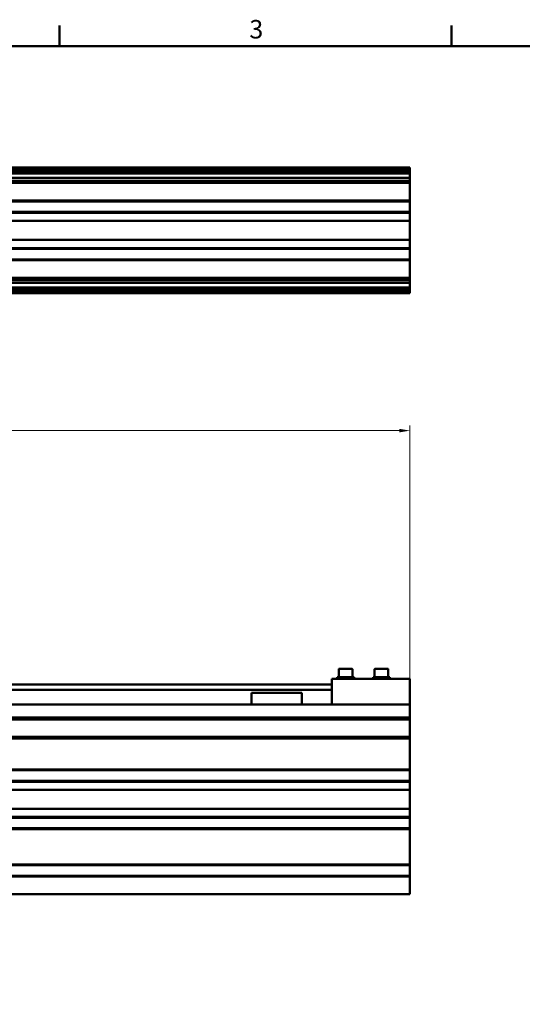
# Model space of a CAD drawing. Units: millimetres. Extents: x 0 to 2970, y 0 to 2100.
# Drawn here: x 1819 to 2295, y 1141 to 2075 of the extents above; entities that cross this region are included whole.
import ezdxf

# ---------------------------------------------------------------- set-up
doc = ezdxf.new("R2010")
doc.units = ezdxf.units.MM
doc.header["$LTSCALE"] = 5
doc.layers.get('0').update_dxf_attribs({"lineweight": 25})
doc.layers.add('AM_0', color=7, linetype='Continuous', lineweight=50)
doc.layers.add('AM_5', color=7, linetype='Continuous', lineweight=15, true_color=0x008000)
doc.styles.add('QUOTA', font='calibri.ttf', dxfattribs={"width": 0.95})
doc.styles.add('Testo nota (ISO)', font='calibri.ttf')
doc.dimstyles.new('Inventor', dxfattribs={"dimscale": 5, "dimtxt": 3.5, "dimasz": 2, "dimexe": 1, "dimexo": 1, "dimgap": 0.5, "dimtad": 1, "dimtoh": 1, "dimrnd": 1e-08, "dimtxsty": 'QUOTA', "dimcen": 0.09, "dimdle": 15, "dimclrd": 256, "dimclre": 256, "dimclrt": 7, "dimazin": 2, "dimtfac": 0.714286, "dimtdec": 3, "dimtmove": 0, "dimatfit": 3, "dimldrblk": 'Filled-1', "dimfxl": 1, "dimtolj": 1, "dimlwd": -1, "dimlwe": -1, "dimarcsym": 0})

# ---------------------------------------------------------------- blocks, each defined once
blk = doc.blocks.new('Bordi Bordo di default')
at = {"layer": 'AM_0'}
for p, q in [((371.25, 410), (371.25, 413.9)), ((445.5, 410), (445.5, 413.9))]:
    blk.add_line(p, q, dxfattribs=at)
at = {"layer": 'AM_0', "flags": 128}
blk.add_lwpolyline([(10, 10), (10, 410), (584, 410), (584, 10), (10, 10)], dxfattribs=at)
at = {"layer": 'AM_0', "insert": (407.21, 410.35), "char_height": 3.5, "attachment_point": 7, "style": 'Testo nota (ISO)'}
blk.add_mtext('3', dxfattribs=at)
blk = doc.blocks.new('*D70')
at = {"layer": 'AM_5', "transparency": 16777216}
for p, q in [((443.27, 1350.3), (443.27, 1690.38)), ((2188.27, 1349.3), (2188.27, 1690.38)), ((453.27, 1685.38), (2178.27, 1685.38))]:
    blk.add_line(p, q, dxfattribs=at)
for points in [[(453.27, 1687.05), (453.27, 1683.72), (443.27, 1685.38)], [(2178.27, 1687.05), (2178.27, 1683.72), (2188.27, 1685.38)]]:
    blk.add_solid(points, dxfattribs=at)
at = {"layer": 'Defpoints', "color": 0, "transparency": 16777216}
for p in [(2188.27, 1685.38), (443.27, 1345.3), (2188.27, 1344.3)]:
    blk.add_point(p, dxfattribs=at)
at = {"layer": 'AM_5', "color": 7, "transparency": 16777216, "insert": (1291.1, 1705.68), "char_height": 17.5, "attachment_point": 1, "style": 'QUOTA'}
blk.add_mtext('\\A1;1745', dxfattribs=at)
blk = doc.blocks.new('Filled-1')
at = {"color": 0}
for p, q in [((0, 0), (-1, 0.25)), ((-1, 0.25), (-1, -0.25)), ((-1, 0), (0, 0)), ((-1, -0.25), (0, 0))]:
    blk.add_line(p, q, dxfattribs=at)
at = {"color": 0, "flags": 128}
blk.add_lwpolyline([(-1, -0.25), (0, 0), (-1, 0.25), (-1, -0.25)], dxfattribs=at)
at = {"color": 0}
blk.add_solid([(-1, -0.25), (0, 0), (-1, 0.25), (-1, -0.25)], dxfattribs=at)

msp = doc.modelspace()

# ---------------------------------------------------------------- linework, layer by layer
at = {"layer": 'AM_0'}
for p, q in [((1100.272, 1934.731), (2188.272, 1934.731)), ((1100.272, 1934.479), (2188.272, 1934.479)), ((1100.272, 1933.234), (2188.272, 1933.234)), ((1100.272, 1932.981), (2188.272, 1932.981)), ((2188.272, 1934.731), (2188.272, 1934.479)), ((2188.272, 1934.479), (2188.272, 1933.234)), ((2188.272, 1933.234), (2188.272, 1932.981)), ((2188.272, 1932.981), (2188.272, 1931.481)), ((1100.272, 1931.481), (2188.272, 1931.481)), ((1100.272, 1931.229), (2188.272, 1931.229)), ((1100.272, 1929.984), (2188.272, 1929.984)), ((1100.272, 1929.281), (2188.272, 1929.281)), ((1100.272, 1924.953), (2188.272, 1924.953)), ((2188.272, 1931.481), (2188.272, 1931.229)), ((2188.272, 1931.229), (2188.272, 1929.984)), ((2188.272, 1929.984), (2188.272, 1929.281)), ((2188.272, 1929.281), (2188.272, 1924.953)), ((2188.272, 1924.953), (2188.272, 1922.331)), ((435.272, 1920.231), (2188.272, 1920.231)), ((443.272, 1922.331), (2188.272, 1922.331)), ((2188.272, 1922.331), (2188.272, 1920.231)), ((2188.272, 1917.731), (2188.272, 1920.231)), ((2188.272, 1917.731), (2188.272, 1904.031)), ((443.272, 1903.531), (2188.272, 1903.531)), ((443.272, 1902.731), (2188.272, 1902.731)), ((2188.272, 1903.531), (2188.272, 1904.031)), ((2188.272, 1903.531), (2188.272, 1903.231)), ((2188.272, 1903.231), (2188.272, 1903.031)), ((2188.272, 1902.731), (2188.272, 1903.031)), ((2188.272, 1902.731), (2188.272, 1898.273)), ((2188.272, 1898.202), (2188.272, 1898.273)), ((2188.272, 1898.202), (2188.272, 1897.802)), ((2188.272, 1897.802), (2188.272, 1897.661)), ((2188.272, 1897.661), (2188.272, 1897.261)), ((2188.272, 1897.19), (2188.272, 1897.261)), ((2188.272, 1897.19), (2188.272, 1892.731)), ((443.272, 1892.731), (2188.272, 1892.731)), ((443.272, 1891.931), (2188.272, 1891.931)), ((2188.272, 1892.431), (2188.272, 1892.731)), ((2188.272, 1892.431), (2188.272, 1892.231)), ((2188.272, 1892.231), (2188.272, 1891.931)), ((2188.272, 1891.431), (2188.272, 1891.931)), ((2188.272, 1891.431), (2188.272, 1884.731)), ((443.272, 1884.231), (2188.272, 1884.231)), ((2188.272, 1884.231), (2188.272, 1884.731)), ((2188.272, 1884.231), (2188.272, 1883.731)), ((2188.272, 1883.731), (2188.272, 1866.731)), ((443.272, 1866.231), (2188.272, 1866.231)), ((443.272, 1858.531), (2188.272, 1858.531)), ((2188.272, 1866.731), (2188.272, 1866.231)), ((2188.272, 1865.731), (2188.272, 1866.231)), ((2188.272, 1865.731), (2188.272, 1859.031)), ((2188.272, 1858.531), (2188.272, 1859.031)), ((2188.272, 1858.531), (2188.272, 1858.231)), ((2188.272, 1858.231), (2188.272, 1858.031)), ((2188.272, 1857.731), (2188.272, 1858.031)), ((443.272, 1857.731), (2188.272, 1857.731)), ((2188.272, 1857.731), (2188.272, 1853.273)), ((2188.272, 1853.202), (2188.272, 1853.273)), ((2188.272, 1853.202), (2188.272, 1852.802)), ((2188.272, 1852.802), (2188.272, 1852.661)), ((2188.272, 1852.661), (2188.272, 1852.261)), ((2188.272, 1852.19), (2188.272, 1852.261)), ((2188.272, 1852.19), (2188.272, 1847.731)), ((443.272, 1847.731), (2188.272, 1847.731)), ((443.272, 1846.931), (2188.272, 1846.931)), ((2188.272, 1847.431), (2188.272, 1847.731)), ((2188.272, 1847.431), (2188.272, 1847.231)), ((2188.272, 1847.231), (2188.272, 1846.931)), ((2188.272, 1846.431), (2188.272, 1846.931)), ((2188.272, 1846.431), (2188.272, 1832.731)), ((435.272, 1830.231), (2188.272, 1830.231)), ((2188.272, 1830.231), (2188.272, 1832.731)), ((2188.272, 1830.231), (2188.272, 1828.131)), ((443.272, 1828.131), (2188.272, 1828.131)), ((1100.272, 1825.51), (2188.272, 1825.51)), ((1100.272, 1821.181), (2188.272, 1821.181)), ((2188.272, 1828.131), (2188.272, 1825.51)), ((2188.272, 1825.51), (2188.272, 1821.181)), ((2188.272, 1821.181), (2188.272, 1820.479)), ((1100.272, 1820.479), (2188.272, 1820.479)), ((1100.272, 1819.234), (2188.272, 1819.234)), ((1100.272, 1818.981), (2188.272, 1818.981)), ((1100.272, 1817.481), (2188.272, 1817.481)), ((1100.272, 1817.229), (2188.272, 1817.229)), ((1100.272, 1815.984), (2188.272, 1815.984)), ((1100.272, 1815.731), (2188.272, 1815.731)), ((2188.272, 1820.479), (2188.272, 1819.234)), ((2188.272, 1819.234), (2188.272, 1818.981)), ((2188.272, 1818.981), (2188.272, 1817.481)), ((2188.272, 1817.481), (2188.272, 1817.229)), ((2188.272, 1817.229), (2188.272, 1815.984)), ((2188.272, 1815.984), (2188.272, 1815.731)), ((2120.772, 1451.601), (2120.772, 1459.101)), ((2121.272, 1459.601), (2133.272, 1459.601)), ((2133.772, 1451.601), (2133.772, 1459.101)), ((2154.772, 1451.601), (2154.772, 1459.101)), ((2155.272, 1459.601), (2167.272, 1459.601)), ((2167.772, 1451.601), (2167.772, 1459.101)), ((2114.272, 1450.001), (2127.272, 1450.001)), ((2114.272, 1425.801), (2114.272, 1450.001)), ((2135.272, 1451.601), (2119.272, 1451.601)), ((2119.272, 1450.001), (2119.272, 1451.601)), ((2127.272, 1450.001), (2161.272, 1450.001)), ((2135.272, 1450.001), (2135.272, 1451.601)), ((2169.272, 1451.601), (2153.272, 1451.601)), ((2153.272, 1450.001), (2153.272, 1451.601)), ((2161.272, 1450.001), (2188.272, 1450.001)), ((2169.272, 1450.001), (2169.272, 1451.601)), ((2188.272, 1425.801), (2188.272, 1450.001)), ((1100.272, 1444.801), (2114.272, 1444.801)), ((1100.272, 1439.475), (2114.272, 1439.475)), ((2050.772, 1436.801), (2038.272, 1436.801)), ((2038.272, 1425.801), (2038.272, 1436.801)), ((2050.772, 1436.801), (2073.272, 1436.801)), ((2085.772, 1436.801), (2073.272, 1436.801)), ((2085.772, 1425.801), (2085.772, 1436.801)), ((1100.272, 1425.801), (2188.272, 1425.801)), ((2188.272, 1423.301), (2188.272, 1425.801)), ((2188.272, 1423.301), (2188.272, 1413.301)), ((1108.313, 1413.301), (2188.272, 1413.301)), ((1108.718, 1413.049), (2188.272, 1413.049)), ((1110.273, 1411.551), (2188.272, 1411.551)), ((1110.327, 1411.804), (2188.272, 1411.804)), ((2188.272, 1413.301), (2188.272, 1413.049)), ((2188.272, 1413.049), (2188.272, 1411.804)), ((2188.272, 1411.804), (2188.272, 1411.551)), ((2188.272, 1411.551), (2188.272, 1395.051)), ((1100.272, 1395.051), (2188.272, 1395.051)), ((1100.272, 1394.799), (2188.272, 1394.799)), ((1100.272, 1393.554), (2188.272, 1393.554)), ((1100.272, 1393.301), (2188.272, 1393.301)), ((2188.272, 1395.051), (2188.272, 1394.799)), ((2188.272, 1394.799), (2188.272, 1393.554)), ((2188.272, 1393.554), (2188.272, 1393.301)), ((2188.272, 1393.301), (2188.272, 1364.601)), ((443.272, 1364.101), (2188.272, 1364.101)), ((443.272, 1363.301), (2188.272, 1363.301)), ((2188.272, 1364.101), (2188.272, 1364.601)), ((2188.272, 1364.101), (2188.272, 1363.801)), ((2188.272, 1363.801), (2188.272, 1363.601)), ((2188.272, 1363.301), (2188.272, 1363.601)), ((2188.272, 1363.301), (2188.272, 1358.843)), ((2188.272, 1358.772), (2188.272, 1358.843)), ((2188.272, 1358.772), (2188.272, 1358.372)), ((2188.272, 1358.372), (2188.272, 1358.231)), ((2188.272, 1358.231), (2188.272, 1357.831)), ((2188.272, 1357.76), (2188.272, 1357.831)), ((2188.272, 1357.76), (2188.272, 1353.301)), ((443.272, 1353.301), (2188.272, 1353.301)), ((443.272, 1352.501), (2188.272, 1352.501)), ((443.272, 1344.801), (2188.272, 1344.801)), ((2188.272, 1353.001), (2188.272, 1353.301)), ((2188.272, 1353.001), (2188.272, 1352.801)), ((2188.272, 1352.801), (2188.272, 1352.501)), ((2188.272, 1352.001), (2188.272, 1352.501)), ((2188.272, 1352.001), (2188.272, 1345.301)), ((2188.272, 1344.801), (2188.272, 1345.301)), ((2188.272, 1344.801), (2188.272, 1344.301)), ((2188.272, 1344.301), (2188.272, 1327.301)), ((443.272, 1326.801), (2188.272, 1326.801)), ((2188.272, 1327.301), (2188.272, 1326.801)), ((2188.272, 1326.301), (2188.272, 1326.801)), ((2188.272, 1326.301), (2188.272, 1319.601)), ((443.272, 1319.101), (2188.272, 1319.101)), ((443.272, 1318.301), (2188.272, 1318.301)), ((2188.272, 1319.101), (2188.272, 1319.601)), ((2188.272, 1319.101), (2188.272, 1318.801)), ((2188.272, 1318.801), (2188.272, 1318.601)), ((2188.272, 1318.301), (2188.272, 1318.601)), ((2188.272, 1318.301), (2188.272, 1313.843)), ((443.272, 1308.301), (2188.272, 1308.301)), ((443.272, 1307.501), (2188.272, 1307.501)), ((2188.272, 1313.772), (2188.272, 1313.843)), ((2188.272, 1313.772), (2188.272, 1313.372)), ((2188.272, 1313.372), (2188.272, 1313.231)), ((2188.272, 1313.231), (2188.272, 1312.831)), ((2188.272, 1312.76), (2188.272, 1312.831)), ((2188.272, 1312.76), (2188.272, 1308.301)), ((2188.272, 1308.001), (2188.272, 1308.301)), ((2188.272, 1308.001), (2188.272, 1307.801)), ((2188.272, 1307.801), (2188.272, 1307.501)), ((2188.272, 1307.001), (2188.272, 1307.501)), ((2188.272, 1307.001), (2188.272, 1274.601)), ((443.272, 1274.101), (2188.272, 1274.101)), ((443.272, 1273.301), (2188.272, 1273.301)), ((2188.272, 1274.101), (2188.272, 1274.601)), ((2188.272, 1274.101), (2188.272, 1273.801)), ((2188.272, 1273.801), (2188.272, 1273.601)), ((2188.272, 1273.301), (2188.272, 1273.601)), ((2188.272, 1273.301), (2188.272, 1268.843)), ((443.272, 1263.301), (2188.272, 1263.301)), ((443.272, 1262.501), (2188.272, 1262.501)), ((2188.272, 1268.772), (2188.272, 1268.843)), ((2188.272, 1268.772), (2188.272, 1268.372)), ((2188.272, 1268.372), (2188.272, 1268.231)), ((2188.272, 1268.231), (2188.272, 1267.831)), ((2188.272, 1267.76), (2188.272, 1267.831)), ((2188.272, 1267.76), (2188.272, 1263.301)), ((2188.272, 1263.001), (2188.272, 1263.301)), ((2188.272, 1263.001), (2188.272, 1262.801)), ((2188.272, 1262.801), (2188.272, 1262.501)), ((2188.272, 1262.001), (2188.272, 1262.501)), ((2188.272, 1262.001), (2188.272, 1248.301)), ((435.272, 1245.801), (2188.272, 1245.801)), ((2188.272, 1245.801), (2188.272, 1248.301))]:
    msp.add_line(p, q, dxfattribs=at)
for centre, start, end in [((2121.272, 1459.101), 90, 180), ((2133.272, 1459.101), 0, 90), ((2155.272, 1459.101), 90, 180), ((2167.272, 1459.101), 0, 90)]:
    msp.add_arc(centre, 0.5, start, end, dxfattribs=at)

# ---------------------------------------------------------------- block references
at = {"xscale": 5, "yscale": 5, "zscale": 5}
msp.add_blockref('Bordi Bordo di default', (0, 0), dxfattribs=at)

# ---------------------------------------------------------------- dimensions: what is measured, and where the dimension line sits
at = {"layer": 'AM_5'}
dim = msp.add_linear_dim(base=(2188.272, 1685.382), p1=(443.272, 1345.301), p2=(2188.272, 1344.301), dimstyle='Inventor', override={"dimgap": 0.5, "dimtoh": 0, "dimdec": 2, "dimtol": 0, "dimlim": 0, "dimtp": 0, "dimtm": 0, "dimtdec": 3, "dimtofl": 0, "dimatfit": 1}, dxfattribs=at)
dim.commit()
dim.dimension.update_dxf_attribs({"geometry": '*D70', "text_midpoint": (1315.772, 1685.382), "dimtype": 160})

doc.saveas('drawing.dxf')
